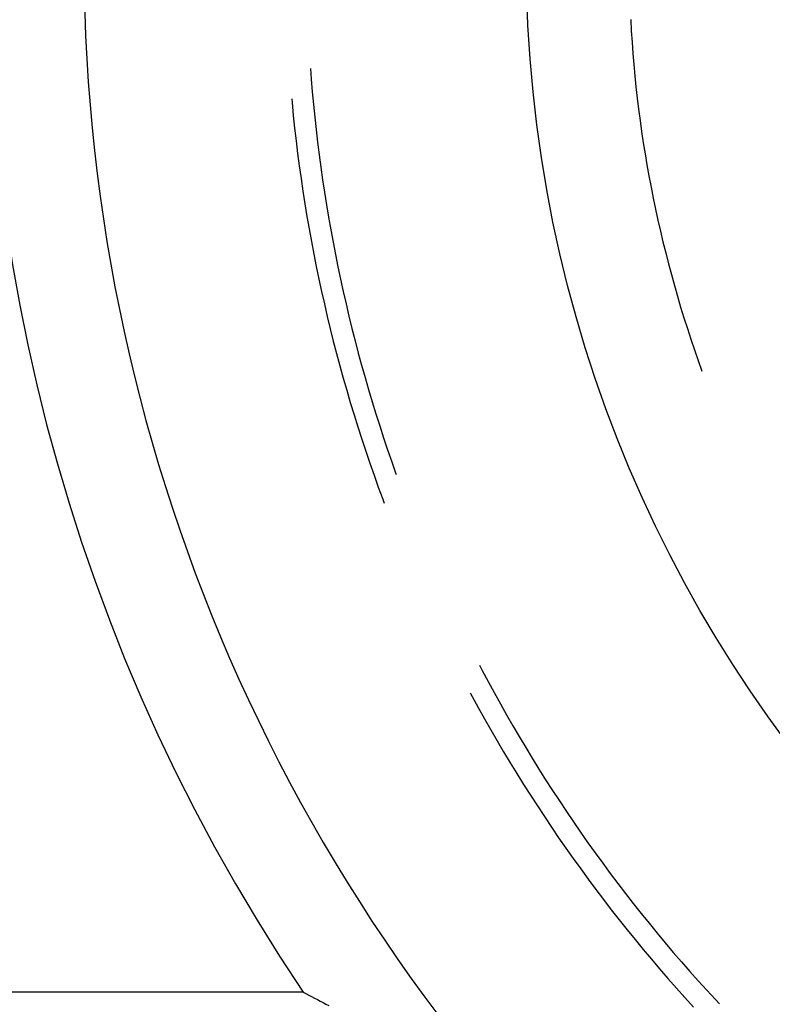
# Model space of a CAD drawing. Units: millimetres. Extents: x 0 to 841, y 0 to 594.
# Drawn here: x 656 to 659, y 513 to 518 of the extents above; entities that cross this region are included whole.
import ezdxf

# ---------------------------------------------------------------- set-up
doc = ezdxf.new("R2010")
doc.units = ezdxf.units.MM
doc.layers.add('SLD-0', color=179, linetype='Continuous')

msp = doc.modelspace()

# ---------------------------------------------------------------- linework, layer by layer
at = {"layer": 'SLD-0'}
for p, q in [((658.5533, 517.5614), (658.5562, 517.51)), ((658.5562, 517.51), (658.5596, 517.4586)), ((658.5596, 517.4586), (658.5634, 517.4073)), ((658.5634, 517.4073), (658.5677, 517.356)), ((657.0876, 517.3378), (657.0913, 517.2886)), ((658.5677, 517.356), (658.5725, 517.3047)), ((657.0913, 517.2886), (657.0961, 517.2309)), ((658.5725, 517.3047), (658.5777, 517.2535)), ((658.5777, 517.2535), (658.5835, 517.2024)), ((657.0017, 517.1997), (657.0034, 517.1816)), ((657.0961, 517.2309), (657.1014, 517.1733)), ((658.5835, 517.2024), (658.5897, 517.1513)), ((657.0034, 517.1816), (657.009, 517.1235)), ((657.1014, 517.1733), (657.1072, 517.1158)), ((658.5897, 517.1513), (658.5964, 517.1003)), ((657.009, 517.1235), (657.0152, 517.0655)), ((657.1072, 517.1158), (657.1135, 517.0582)), ((658.5964, 517.1003), (658.6035, 517.0493)), ((657.0152, 517.0655), (657.0218, 517.0075)), ((657.1135, 517.0582), (657.1202, 517.0008)), ((658.6035, 517.0493), (658.6112, 516.9984)), ((657.0218, 517.0075), (657.0289, 516.9496)), ((657.1202, 517.0008), (657.1274, 516.9434)), ((658.6112, 516.9984), (658.6193, 516.9476)), ((657.0289, 516.9496), (657.0365, 516.8918)), ((657.1274, 516.9434), (657.1351, 516.886)), ((658.6193, 516.9476), (658.6279, 516.8968)), ((657.0365, 516.8918), (657.0446, 516.834)), ((657.1351, 516.886), (657.1432, 516.8287)), ((658.6279, 516.8968), (658.6369, 516.8462)), ((657.0446, 516.834), (657.0531, 516.7763)), ((657.1432, 516.8287), (657.1519, 516.7715)), ((658.6369, 516.8462), (658.6465, 516.7956)), ((658.6465, 516.7956), (658.6564, 516.7451)), ((657.0531, 516.7763), (657.0621, 516.7187)), ((657.1519, 516.7715), (657.161, 516.7144)), ((658.6564, 516.7451), (658.6669, 516.6947)), ((657.0621, 516.7187), (657.0716, 516.6611)), ((657.161, 516.7144), (657.1705, 516.6573)), ((658.6669, 516.6947), (658.6779, 516.6444)), ((657.0716, 516.6611), (657.0816, 516.6036)), ((657.1705, 516.6573), (657.1806, 516.6004)), ((657.0816, 516.6036), (657.092, 516.5462)), ((658.6779, 516.6444), (658.6893, 516.5942)), ((657.1806, 516.6004), (657.1911, 516.5435)), ((658.6893, 516.5942), (658.7011, 516.5441)), ((657.092, 516.5462), (657.1029, 516.4889)), ((657.1911, 516.5435), (657.202, 516.4867)), ((658.7011, 516.5441), (658.7135, 516.4942)), ((657.1029, 516.4889), (657.1142, 516.4317)), ((657.202, 516.4867), (657.2135, 516.4299)), ((658.7135, 516.4942), (658.7263, 516.4443)), ((657.1142, 516.4317), (657.1261, 516.3746)), ((657.2135, 516.4299), (657.2254, 516.3733)), ((658.7263, 516.4443), (658.7395, 516.3946)), ((658.7395, 516.3946), (658.7532, 516.345)), ((657.1261, 516.3746), (657.1384, 516.3176)), ((657.2254, 516.3733), (657.2378, 516.3168)), ((658.7532, 516.345), (658.7674, 516.2955)), ((657.1384, 516.3176), (657.1512, 516.2606)), ((657.2378, 516.3168), (657.2506, 516.2604)), ((658.7674, 516.2955), (658.7821, 516.2462)), ((657.1512, 516.2606), (657.1644, 516.2038)), ((657.2506, 516.2604), (657.2639, 516.2041)), ((658.7821, 516.2462), (658.7972, 516.1969)), ((657.1644, 516.2038), (657.1781, 516.1471)), ((657.2639, 516.2041), (657.2777, 516.1479)), ((658.7972, 516.1969), (658.8128, 516.1479)), ((657.1781, 516.1471), (657.1923, 516.0905)), ((657.2777, 516.1479), (657.292, 516.0918)), ((658.8128, 516.1479), (658.8288, 516.099)), ((657.1923, 516.0905), (657.2069, 516.0341)), ((657.292, 516.0918), (657.3067, 516.0359)), ((658.8288, 516.099), (658.8452, 516.0502)), ((657.2069, 516.0341), (657.222, 515.9777)), ((657.3067, 516.0359), (657.3218, 515.98)), ((658.8452, 516.0502), (658.8622, 516.0016)), ((657.222, 515.9777), (657.2376, 515.9215)), ((657.3218, 515.98), (657.3375, 515.9243)), ((658.8622, 516.0016), (658.8795, 515.9532)), ((657.2376, 515.9215), (657.2536, 515.8654)), ((657.3375, 515.9243), (657.3535, 515.8687)), ((657.2536, 515.8654), (657.2701, 515.8094)), ((657.3535, 515.8687), (657.3701, 515.8133)), ((657.2701, 515.8094), (657.287, 515.7536)), ((657.3701, 515.8133), (657.3871, 515.758)), ((657.287, 515.7536), (657.3044, 515.6979)), ((657.3871, 515.758), (657.4045, 515.7028)), ((657.4045, 515.7028), (657.4224, 515.6478)), ((657.3044, 515.6979), (657.3223, 515.6424)), ((657.3223, 515.6424), (657.3406, 515.587)), ((657.4224, 515.6478), (657.4408, 515.593)), ((657.3406, 515.587), (657.3593, 515.5318)), ((657.4408, 515.593), (657.4596, 515.5383)), ((657.3593, 515.5318), (657.3786, 515.4767)), ((657.4596, 515.5383), (657.4789, 515.4837)), ((657.3786, 515.4767), (657.3982, 515.4218)), ((657.4789, 515.4837), (657.4804, 515.4797)), ((657.3982, 515.4218), (657.4184, 515.367)), ((657.4184, 515.367), (657.4254, 515.3482)), ((657.8617, 514.6077), (657.8741, 514.5839)), ((657.8741, 514.5839), (657.9012, 514.5328)), ((657.9012, 514.5328), (657.9288, 514.4819)), ((657.8188, 514.4816), (657.8279, 514.4647)), ((657.8279, 514.4647), (657.8558, 514.4135)), ((657.9288, 514.4819), (657.9568, 514.4313)), ((657.8558, 514.4135), (657.8842, 514.3626)), ((657.9568, 514.4313), (657.9852, 514.3809)), ((657.8842, 514.3626), (657.913, 514.3118)), ((657.9852, 514.3809), (658.014, 514.3307)), ((657.913, 514.3118), (657.9423, 514.2613)), ((658.014, 514.3307), (658.0432, 514.2808)), ((657.9423, 514.2613), (657.9719, 514.2111)), ((658.0432, 514.2808), (658.0728, 514.2311)), ((658.0728, 514.2311), (658.1029, 514.1816)), ((657.9719, 514.2111), (658.0019, 514.1611)), ((658.1029, 514.1816), (658.1333, 514.1324)), ((658.0019, 514.1611), (658.0324, 514.1113)), ((658.1333, 514.1324), (658.1642, 514.0835)), ((658.0324, 514.1113), (658.0632, 514.0618)), ((658.1642, 514.0835), (658.1954, 514.0348)), ((658.0632, 514.0618), (658.0945, 514.0126)), ((658.1954, 514.0348), (658.2271, 513.9864)), ((658.0945, 514.0126), (658.1262, 513.9636)), ((658.1262, 513.9636), (658.1583, 513.9149)), ((658.2271, 513.9864), (658.2591, 513.9382)), ((658.1583, 513.9149), (658.1907, 513.8664)), ((658.2591, 513.9382), (658.2916, 513.8903)), ((658.1907, 513.8664), (658.2236, 513.8182)), ((658.2916, 513.8903), (658.3244, 513.8427)), ((658.2236, 513.8182), (658.2569, 513.7703)), ((658.3244, 513.8427), (658.3577, 513.7953)), ((658.2569, 513.7703), (658.2905, 513.7226)), ((658.3577, 513.7953), (658.3913, 513.7483)), ((658.2905, 513.7226), (658.3246, 513.6753)), ((658.3913, 513.7483), (658.4253, 513.7015)), ((658.3246, 513.6753), (658.359, 513.6282)), ((658.4253, 513.7015), (658.4597, 513.655)), ((658.4597, 513.655), (658.4945, 513.6087)), ((658.359, 513.6282), (658.3938, 513.5814)), ((658.4945, 513.6087), (658.5297, 513.5628)), ((658.3938, 513.5814), (658.429, 513.5348)), ((658.5297, 513.5628), (658.5652, 513.5171)), ((658.429, 513.5348), (658.4646, 513.4886)), ((658.5652, 513.5171), (658.6012, 513.4718)), ((658.4646, 513.4886), (658.5005, 513.4427)), ((658.6012, 513.4718), (658.6374, 513.4267)), ((658.5005, 513.4427), (658.5369, 513.397)), ((658.6374, 513.4267), (658.6741, 513.382)), ((658.5369, 513.397), (658.5736, 513.3517)), ((658.6741, 513.382), (658.7111, 513.3375)), ((658.5736, 513.3517), (658.6107, 513.3067)), ((658.7111, 513.3375), (658.7485, 513.2934)), ((658.6107, 513.3067), (658.6481, 513.262)), ((658.7485, 513.2934), (658.7863, 513.2495)), ((658.6481, 513.262), (658.6859, 513.2175)), ((658.7863, 513.2495), (658.8244, 513.206)), ((658.6859, 513.2175), (658.7241, 513.1734)), ((658.8244, 513.206), (658.8629, 513.1628)), ((658.7241, 513.1734), (658.7627, 513.1296)), ((658.8629, 513.1628), (658.9017, 513.1199)), ((657.054, 513.1118), (650.1935, 513.1118)), ((657.054, 513.1118), (657.067, 513.1049)), ((657.067, 513.1049), (657.0801, 513.0979)), ((657.0801, 513.0979), (657.0931, 513.091)), ((657.0931, 513.091), (657.1062, 513.0841)), ((658.7627, 513.1296), (658.8016, 513.0862)), ((658.9017, 513.1199), (658.9409, 513.0774)), ((657.1062, 513.0841), (657.1193, 513.0772)), ((657.1193, 513.0772), (657.1324, 513.0703)), ((657.1324, 513.0703), (657.1456, 513.0634)), ((657.1456, 513.0634), (657.1588, 513.0565)), ((657.1588, 513.0565), (657.172, 513.0496)), ((658.8016, 513.0862), (658.8408, 513.043)), ((658.9409, 513.0774), (658.9592, 513.0578))]:
    msp.add_line(p, q, dxfattribs=at)
msp.add_circle((664.0755, 517.8443), 6, dxfattribs=at)
for radius, start, end in [(8.025, 123.71842, 220.15517), (8.4675, 132.60319, 213.98048)]:
    msp.add_arc((664.0755, 517.8443), radius, start, end, dxfattribs=at)

doc.saveas('drawing.dxf')
